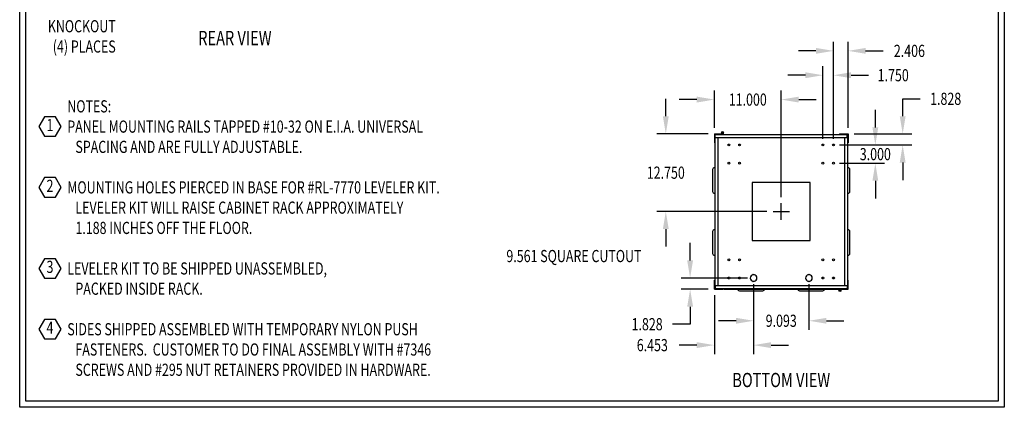
# Model space of a CAD drawing. Extents: x 0 to 409, y 0 to 248.
# Drawn here: x 0 to 162, y 0 to 64 of the extents above; entities that cross this region are included whole.
import ezdxf
from ezdxf.enums import TextEntityAlignment as Align

# ---------------------------------------------------------------- set-up
doc = ezdxf.new("R2010")
doc.units = 0
doc.header["$LTSCALE"] = 4
doc.linetypes.add('CENTER', pattern=[2, 1.25, -0.25, 0.25, -0.25])
doc.layers.get('0').update_dxf_attribs({"linetype": 'CONTINUOUS'})
doc.layers.get('DEFPOINTS').update_dxf_attribs({"linetype": 'CONTINUOUS'})
for name, color, linetype in [('CENTER', 7, 'CENTER'), ('DIM', 7, 'CONTINUOUS'), ('OBJECT', 7, 'CONTINUOUS'), ('TEXT', 7, 'CONTINUOUS'), ('TITLE', 7, 'CONTINUOUS')]:
    doc.layers.add(name, color=color, linetype=linetype)
doc.dimstyles.new('23NSTD', dxfattribs={"dimscale": 16, "dimtxt": 0.125, "dimasz": 0.18, "dimexe": 0.093, "dimexo": 0.063, "dimgap": 0.09, "dimtad": 0, "dimtih": 1, "dimtoh": 1, "dimzin": 0, "dimcen": 0.09, "dimazin": 3, "dimtfac": 1, "dimtofl": 0, "dimtmove": 0, "dimatfit": 3})
doc.dimstyles.new('23NSTDI', dxfattribs={"dimscale": 16, "dimtxt": 0.125, "dimasz": 0.18, "dimexe": 0.093, "dimexo": 0.063, "dimgap": 0.09, "dimtad": 0, "dimtih": 1, "dimtoh": 1, "dimzin": 0, "dimcen": 0.09, "dimazin": 3, "dimtfac": 1, "dimtix": 1, "dimtofl": 0, "dimtmove": 0, "dimatfit": 3})

# ---------------------------------------------------------------- blocks, each defined once
blk = doc.blocks.new('HB')
at = {"layer": 'TITLE'}
for p, q in [((0, 0), (0, 15.5)), ((10.12, 15.5), (10.12, 0)), ((0.062, 0.062), (0.062, 15.438)), ((10.058, 15.438), (10.058, 0.062)), ((10.12, 0), (0, 0)), ((10.058, 0.062), (0.062, 0.062))]:
    blk.add_line(p, q, dxfattribs=at)
blk = doc.blocks.new('*D21')
at = {"color": 0, "linetype": 'BYBLOCK'}
for p, q in [((115.176337, 25.095785), (115.176337, 27.975785)), ((124.605837, 22.215785), (113.688337, 22.215785)), ((118.152337, 20.387785), (113.688337, 20.387785)), ((115.176337, 17.507785), (115.176337, 14.627785)), ((115.176337, 14.627785), (112.296337, 14.627785))]:
    blk.add_line(p, q, dxfattribs=at)
for points in [[(114.696337, 25.095785), (115.656337, 25.095785), (115.176337, 22.215785)], [(114.696337, 17.507785), (115.656337, 17.507785), (115.176337, 20.387785)]]:
    blk.add_solid(points, dxfattribs=at)
at = {"layer": 'DEFPOINTS', "color": 0, "linetype": 'BYBLOCK'}
for p in [(125.613837, 22.215785), (115.176337, 20.387785), (119.160337, 20.387785)]:
    blk.add_point(p, dxfattribs=at)
at = {"color": 0, "linetype": 'BYBLOCK', "width": 0.75}
blk.add_text('1.828', height=2, dxfattribs=at).set_placement((108.106337, 14.627785), align=Align.MIDDLE_CENTER)
blk = doc.blocks.new('*D22')
at = {"color": 0, "linetype": 'BYBLOCK'}
for p, q in [((125.613837, 21.207785), (125.613837, 9.703588)), ((119.160337, 19.379785), (119.160337, 9.703588)), ((116.280337, 11.191588), (113.400337, 11.191588)), ((128.493837, 11.191588), (131.373837, 11.191588))]:
    blk.add_line(p, q, dxfattribs=at)
for points in [[(116.280337, 11.671588), (116.280337, 10.711588), (119.160337, 11.191588)], [(128.493837, 11.671588), (128.493837, 10.711588), (125.613837, 11.191588)]]:
    blk.add_solid(points, dxfattribs=at)
at = {"layer": 'DEFPOINTS', "color": 0, "linetype": 'BYBLOCK'}
for p in [(125.613837, 22.215785), (119.160337, 20.387785), (119.160337, 11.191588)]:
    blk.add_point(p, dxfattribs=at)
at = {"color": 0, "linetype": 'BYBLOCK', "width": 0.75}
blk.add_text('6.453', height=2, dxfattribs=at).set_placement((108.960337, 11.191588), align=Align.MIDDLE_CENTER)
blk = doc.blocks.new('*D20')
at = {"color": 0, "linetype": 'BYBLOCK'}
for p, q in [((125.613837, 21.207785), (125.613837, 13.703588)), ((134.706837, 21.207785), (134.706837, 13.703588)), ((122.733837, 15.191588), (119.853837, 15.191588)), ((137.586837, 15.191588), (140.466837, 15.191588))]:
    blk.add_line(p, q, dxfattribs=at)
for points in [[(122.733837, 15.671588), (122.733837, 14.711588), (125.613837, 15.191588)], [(137.586837, 15.671588), (137.586837, 14.711588), (134.706837, 15.191588)]]:
    blk.add_solid(points, dxfattribs=at)
at = {"layer": 'DEFPOINTS', "color": 0, "linetype": 'BYBLOCK'}
for p in [(125.613837, 22.215785), (134.706837, 22.215785), (134.706837, 15.191588)]:
    blk.add_point(p, dxfattribs=at)
at = {"color": 0, "linetype": 'BYBLOCK', "width": 0.75}
blk.add_text('9.093', height=2, dxfattribs=at).set_placement((130.160337, 15.191588), align=Align.MIDDLE_CENTER)
blk = doc.blocks.new('*D26')
at = {"color": 0, "linetype": 'BYBLOCK'}
for p, q in [((138.754337, 45.067785), (138.754337, 61.006017)), ((141.160337, 46.895785), (141.160337, 61.006017)), ((135.874337, 59.518017), (132.994337, 59.518017)), ((144.040337, 59.518017), (146.920337, 59.518017))]:
    blk.add_line(p, q, dxfattribs=at)
for points in [[(135.874337, 59.998017), (135.874337, 59.038017), (138.754337, 59.518017)], [(144.040337, 59.998017), (144.040337, 59.038017), (141.160337, 59.518017)]]:
    blk.add_solid(points, dxfattribs=at)
at = {"layer": 'DEFPOINTS', "color": 0, "linetype": 'BYBLOCK'}
for p in [(141.160337, 59.518017), (141.160337, 45.887785), (138.754337, 44.059785)]:
    blk.add_point(p, dxfattribs=at)
at = {"color": 0, "linetype": 'BYBLOCK', "width": 0.75}
blk.add_text('2.406', height=2, dxfattribs=at).set_placement((151.235337, 59.518017), align=Align.MIDDLE_CENTER)
blk = doc.blocks.new('*D24')
at = {"color": 0, "linetype": 'BYBLOCK'}
for p, q in [((150.130811, 48.767785), (150.130811, 51.647785)), ((150.130811, 51.647785), (153.010811, 51.647785)), ((142.168337, 45.887785), (151.618811, 45.887785)), ((139.762337, 44.059785), (151.618811, 44.059785)), ((150.130811, 41.179785), (150.130811, 38.299785))]:
    blk.add_line(p, q, dxfattribs=at)
for points in [[(149.650811, 48.767785), (150.610811, 48.767785), (150.130811, 45.887785)], [(149.650811, 41.179785), (150.610811, 41.179785), (150.130811, 44.059785)]]:
    blk.add_solid(points, dxfattribs=at)
at = {"layer": 'DEFPOINTS', "color": 0, "linetype": 'BYBLOCK'}
for p in [(141.160337, 45.887785), (150.130811, 45.887785), (138.754337, 44.059785)]:
    blk.add_point(p, dxfattribs=at)
at = {"color": 0, "linetype": 'BYBLOCK', "width": 0.75}
blk.add_text('1.828', height=2, dxfattribs=at).set_placement((157.200811, 51.647785), align=Align.MIDDLE_CENTER)
blk = doc.blocks.new('*D23')
at = {"color": 0, "linetype": 'BYBLOCK'}
for p, q in [((145.634811, 46.939785), (145.634811, 49.819785)), ((139.762337, 44.059785), (147.122811, 44.059785)), ((139.762337, 41.059785), (147.122811, 41.059785)), ((145.634811, 38.179785), (145.634811, 35.299785))]:
    blk.add_line(p, q, dxfattribs=at)
for points in [[(145.154811, 46.939785), (146.114811, 46.939785), (145.634811, 44.059785)], [(145.154811, 38.179785), (146.114811, 38.179785), (145.634811, 41.059785)]]:
    blk.add_solid(points, dxfattribs=at)
at = {"layer": 'DEFPOINTS', "color": 0, "linetype": 'BYBLOCK'}
for p in [(138.754337, 44.059785), (138.754337, 41.059785), (145.634811, 41.059785)]:
    blk.add_point(p, dxfattribs=at)
at = {"color": 0, "linetype": 'BYBLOCK', "width": 0.75}
blk.add_text('3.000', height=2, dxfattribs=at).set_placement((145.634811, 42.559785), align=Align.MIDDLE_CENTER)
blk = doc.blocks.new('*D27')
at = {"color": 0, "linetype": 'BYBLOCK'}
for p, q in [((137.004337, 45.067785), (137.004337, 57.006017)), ((138.754337, 45.067785), (138.754337, 57.006017)), ((134.124337, 55.518017), (131.244337, 55.518017)), ((141.634337, 55.518017), (144.514337, 55.518017))]:
    blk.add_line(p, q, dxfattribs=at)
for points in [[(134.124337, 55.998017), (134.124337, 55.038017), (137.004337, 55.518017)], [(141.634337, 55.998017), (141.634337, 55.038017), (138.754337, 55.518017)]]:
    blk.add_solid(points, dxfattribs=at)
at = {"layer": 'DEFPOINTS', "color": 0, "linetype": 'BYBLOCK'}
for p in [(138.754337, 55.518017), (137.004337, 44.059785), (138.754337, 44.059785)]:
    blk.add_point(p, dxfattribs=at)
at = {"color": 0, "linetype": 'BYBLOCK', "width": 0.75}
blk.add_text('1.750', height=2, dxfattribs=at).set_placement((148.579337, 55.518017), align=Align.MIDDLE_CENTER)
blk = doc.blocks.new('*D19')
at = {"color": 0, "linetype": 'BYBLOCK'}
for p, q in [((111.176337, 48.767785), (111.176337, 51.647785)), ((118.152337, 45.887785), (109.688337, 45.887785)), ((127.802337, 33.137785), (109.688337, 33.137785)), ((111.176337, 30.257785), (111.176337, 27.377785))]:
    blk.add_line(p, q, dxfattribs=at)
for points in [[(110.696337, 48.767785), (111.656337, 48.767785), (111.176337, 45.887785)], [(110.696337, 30.257785), (111.656337, 30.257785), (111.176337, 33.137785)]]:
    blk.add_solid(points, dxfattribs=at)
at = {"layer": 'DEFPOINTS', "color": 0, "linetype": 'BYBLOCK'}
for p in [(119.160337, 45.887785), (111.176337, 33.137785), (128.810337, 33.137785)]:
    blk.add_point(p, dxfattribs=at)
at = {"color": 0, "linetype": 'BYBLOCK', "width": 0.75}
blk.add_text('12.750', height=2, dxfattribs=at).set_placement((111.176337, 39.512785), align=Align.MIDDLE_CENTER)
blk = doc.blocks.new('*D25')
at = {"color": 0, "linetype": 'BYBLOCK'}
for p, q in [((119.160337, 46.895785), (119.160337, 53.006017)), ((130.160337, 35.495785), (130.160337, 53.006017)), ((116.280337, 51.518017), (113.400337, 51.518017)), ((133.040337, 51.518017), (135.920337, 51.518017))]:
    blk.add_line(p, q, dxfattribs=at)
for points in [[(116.280337, 51.998017), (116.280337, 51.038017), (119.160337, 51.518017)], [(133.040337, 51.998017), (133.040337, 51.038017), (130.160337, 51.518017)]]:
    blk.add_solid(points, dxfattribs=at)
at = {"layer": 'DEFPOINTS', "color": 0, "linetype": 'BYBLOCK'}
for p in [(130.160337, 51.518017), (119.160337, 45.887785), (130.160337, 34.487785)]:
    blk.add_point(p, dxfattribs=at)
at = {"color": 0, "linetype": 'BYBLOCK', "width": 0.75}
blk.add_text('11.000', height=2, dxfattribs=at).set_placement((124.660337, 51.518017), align=Align.MIDDLE_CENTER)

msp = doc.modelspace()

# ---------------------------------------------------------------- linework, layer by layer
at = {"layer": 'CENTER'}
for p, q in [((125.23579, 30.803267), (125.23579, 33.503267)), ((123.88579, 32.153267), (126.58579, 32.153267))]:
    msp.add_line(p, q, dxfattribs=at)
at = {"layer": 'DIM'}
msp.add_lwpolyline([(120.442854, 30.859656, 0, 1.08, 0), (117.801198, 29.712463, 0, 0, 0), (106.575154, 24.837323, 0, 0, 0), (103.695145, 24.837323, 0, 0, 0)], format="xyseb", dxfattribs=at)
at = {"layer": 'OBJECT'}
for p, q in [((114.23579, 44.903267), (115.67329, 44.903267)), ((114.23579, 44.903267), (114.23579, 43.435267)), ((114.31379, 44.825267), (114.31379, 19.481267)), ((114.31379, 44.825267), (136.15779, 44.825267)), ((114.39179, 44.325267), (114.39179, 44.825267)), ((114.39179, 44.325267), (136.07979, 44.325267)), ((114.81379, 44.325267), (114.81379, 19.981267)), ((115.57979, 44.965267), (115.57979, 44.965267)), ((115.57979, 44.965267), (115.67329, 44.965267)), ((115.67329, 44.825267), (115.67329, 44.992996)), ((115.67329, 44.903267), (115.67329, 44.825267)), ((115.75129, 44.825267), (115.75129, 45.136767)), ((134.79829, 44.903267), (136.23579, 44.903267)), ((134.79829, 44.903267), (134.79829, 44.825267)), ((135.65779, 44.325267), (135.65779, 19.981267)), ((136.07979, 44.325267), (136.07979, 44.825267)), ((136.15779, 44.825267), (136.15779, 19.481267)), ((136.23579, 44.903267), (136.23579, 43.435267)), ((114.23579, 43.435267), (114.31379, 43.435267)), ((136.15779, 43.435267), (136.23579, 43.435267)), ((120.62729, 21.823325), (120.62729, 21.860447)), ((120.62729, 21.68014), (120.62729, 21.823325)), ((120.75129, 21.823325), (120.75129, 21.860447)), ((120.75129, 21.823325), (120.75129, 21.68014)), ((129.72029, 21.823325), (129.72029, 21.860447)), ((129.72029, 21.823325), (129.72029, 21.68014)), ((129.84429, 21.823325), (129.84429, 21.860447)), ((129.84429, 21.68014), (129.84429, 21.823325)), ((114.23579, 19.403267), (114.23579, 20.871267)), ((114.23579, 20.871267), (114.31379, 20.871267)), ((114.31379, 19.481267), (136.15779, 19.481267)), ((114.39179, 19.981267), (136.07979, 19.981267)), ((114.39179, 19.981267), (114.39179, 19.481267)), ((115.67329, 19.403267), (115.67329, 19.481267)), ((115.78229, 19.403267), (115.78229, 19.481267)), ((120.62729, 20.741482), (120.62729, 20.598297)), ((120.75129, 20.741482), (120.75129, 20.598297)), ((129.72029, 20.741482), (129.72029, 20.598297)), ((129.84429, 20.741482), (129.84429, 20.598297)), ((134.72029, 19.481267), (134.72029, 19.169767)), ((134.79829, 19.481267), (134.79829, 19.313537)), ((136.07979, 19.981267), (136.07979, 19.481267)), ((136.15779, 20.871267), (136.23579, 20.871267)), ((136.23579, 19.403267), (136.23579, 20.871267)), ((114.23579, 19.403267), (115.67329, 19.403267)), ((115.78229, 19.403267), (134.72029, 19.403267)), ((134.79829, 19.403267), (136.23579, 19.403267)), ((134.89179, 19.341267), (134.79829, 19.341267)), ((134.89179, 19.341267), (134.89179, 19.341267))]:
    msp.add_line(p, q, dxfattribs=at)
for points in [[(114.31379, 35.060267, -0.360786), (114.00179, 35.372267), (114.00179, 39.123267, -0.360786), (114.31379, 39.435267)], [(136.15779, 39.435267, -0.360786), (136.46979, 39.123267), (136.46979, 35.372267, -0.360786), (136.15779, 35.060267)], [(114.31379, 24.871267, -0.360786), (114.00179, 25.183267), (114.00179, 28.934267, -0.360786), (114.31379, 29.246267)], [(136.15779, 29.246267, -0.360786), (136.46979, 28.934267), (136.46979, 25.183267, -0.360786), (136.15779, 24.871267)], [(122.46829, 19.403267, -0.360786), (122.15629, 19.091267), (118.40529, 19.091267, -0.360786), (118.09329, 19.403267)], [(132.34529, 19.403267, -0.360786), (132.03329, 19.091267), (128.28229, 19.091267, -0.360786), (127.97029, 19.403267)]]:
    msp.add_lwpolyline(points, format="xyb", dxfattribs=at)
msp.add_lwpolyline([(120.45529, 27.372767), (130.01629, 27.372767), (130.01629, 36.933767), (120.45529, 36.933767), (120.45529, 27.372767)], dxfattribs=at)
for centre, radius in [((115.57979, 45.136767), 0.1715), ((115.57979, 45.136767), 0.055), ((116.64179, 43.075267), 0.156), ((118.39179, 43.075267), 0.156), ((132.07979, 43.075267), 0.156), ((133.82979, 43.075267), 0.156), ((116.64179, 40.075267), 0.156), ((118.39179, 40.075267), 0.156), ((132.07979, 40.075267), 0.156), ((133.82979, 40.075267), 0.156), ((116.64179, 24.231267), 0.156), ((118.39179, 24.231267), 0.156), ((132.07979, 24.231267), 0.156), ((133.82979, 24.231267), 0.156), ((116.64179, 21.231267), 0.156), ((118.39179, 21.231267), 0.156), ((132.07979, 21.231267), 0.156), ((133.82979, 21.231267), 0.156), ((134.89179, 19.169767), 0.1715), ((134.89179, 19.169767), 0.055)]:
    msp.add_circle(centre, radius, dxfattribs=at)
for centre, start, end in [((120.68929, 21.231267), 96.419806, 263.580194), ((120.68929, 21.231267), 276.419806, 83.580194), ((129.78229, 21.231267), 96.419806, 263.580194), ((129.78229, 21.231267), 276.419806, 83.580194)]:
    msp.add_arc(centre, 0.5545, start, end, dxfattribs=at)
at = {"layer": 'TEXT'}
for points in [[(4.058032, 47.698155), (3.134272, 46.098155), (4.058032, 44.498155), (5.905553, 44.498155), (6.829313, 46.098155), (5.905553, 47.698155)], [(4.058032, 37.714155), (3.134272, 36.114155), (4.058032, 34.514155), (5.905553, 34.514155), (6.829313, 36.114155), (5.905553, 37.714155)], [(5.905553, 24.402155), (4.058032, 24.402155), (3.134272, 22.802155), (4.058032, 21.202155), (5.905553, 21.202155), (6.829313, 22.802155)], [(4.058032, 14.418155), (3.134272, 12.818155), (4.058032, 11.218155), (5.905553, 11.218155), (6.829313, 12.818155), (5.905553, 14.418155)]]:
    msp.add_lwpolyline(points, close=True, dxfattribs=at)

# ---------------------------------------------------------------- block references
at = {"layer": 'OBJECT', "xscale": 16, "yscale": 16, "zscale": 16}
msp.add_blockref('HB', (0, 0), dxfattribs=at)

# ---------------------------------------------------------------- texts
at = {"layer": 'DIM', "width": 0.75}
for s, p in [('KNOCKOUT', (15.794352, 61.580486)), ('(4) PLACES', (15.794352, 58.247152))]:
    msp.add_text(s, height=2, dxfattribs=at).set_placement(p, align=Align.RIGHT)
msp.add_text('9.561 SQUARE CUTOUT', height=2.000006, dxfattribs=at).set_placement((102.255141, 24.837323), align=Align.MIDDLE_RIGHT)
at = {"layer": 'TEXT', "width": 0.75}
for s, p in [('%%uREAR VIEW', (35.392539, 59.466901)), ('%%uBOTTOM VIEW', (125.23579, 3.306983))]:
    msp.add_text(s, height=2.34375, dxfattribs=at).set_placement(p, align=Align.CENTER)
for s, p in [('%%uNOTES:', (7.829313, 48.426155)), ('PANEL MOUNTING RAILS TAPPED #10-32 ON E.I.A. UNIVERSAL', (7.829313, 45.098155)), ('SPACING AND ARE FULLY ADJUSTABLE.', (9.162647, 41.770155)), ('MOUNTING HOLES PIERCED IN BASE FOR #RL-7770 LEVELER KIT.', (7.829313, 35.114155)), ('LEVELER KIT WILL RAISE CABINET RACK APPROXIMATELY', (9.162647, 31.786155)), ('1.188 INCHES OFF THE FLOOR.', (9.162647, 28.458155)), ('LEVELER KIT TO BE SHIPPED UNASSEMBLED,', (7.829313, 21.802155)), ('PACKED INSIDE RACK.', (9.162647, 18.474155)), ('SIDES SHIPPED ASSEMBLED WITH TEMPORARY NYLON PUSH', (7.829313, 11.818155)), ('FASTENERS.  CUSTOMER TO DO FINAL ASSEMBLY WITH #7346', (9.162647, 8.490155)), ('SCREWS AND #295 NUT RETAINERS PROVIDED IN HARDWARE.', (9.162647, 5.162155))]:
    msp.add_text(s, height=2, dxfattribs=at).set_placement(p)
for s, p in [('1', (4.981792, 46.098155)), ('2', (4.981792, 36.114155)), ('3', (4.981792, 22.802155)), ('4', (4.981792, 12.818155))]:
    msp.add_text(s, height=2, dxfattribs=at).set_placement(p, align=Align.MIDDLE)

# ---------------------------------------------------------------- dimensions: what is measured, and where the dimension line sits
at = {"layer": 'DIM'}
for base, p1, p2, dimstyle, picture, middle in [((136.23579, 58.5335), (133.82979, 43.075267), (136.23579, 44.903267), '23NSTD', '*D26', (146.31079, 58.5335)), ((133.82979, 54.5335), (132.07979, 43.075267), (133.82979, 43.075267), '23NSTD', '*D27', (143.65479, 54.5335)), ((125.23579, 50.5335), (114.23579, 44.903267), (125.23579, 33.503267), '23NSTDI', '*D25', (119.73579, 50.5335)), ((114.23579, 10.20707), (120.68929, 21.231267), (114.23579, 19.403267), '23NSTD', '*D22', (104.03579, 10.20707)), ((129.78229, 14.20707), (120.68929, 21.231267), (129.78229, 21.231267), '23NSTDI', '*D20', (125.23579, 14.20707))]:
    dim = msp.add_linear_dim(base=base, p1=p1, p2=p2, dimstyle=dimstyle, dxfattribs=at)
    dim.commit()
    dim.dimension.update_dxf_attribs({"geometry": picture, "text_midpoint": middle, "insert": (-4.924547, -0.984518)})
for base, p1, p2, dimstyle, picture, middle in [((106.25179, 32.153267), (114.23579, 44.903267), (123.88579, 32.153267), '23NSTDI', '*D19', (106.25179, 38.528267)), ((145.206264, 44.903267), (133.82979, 43.075267), (136.23579, 44.903267), '23NSTD', '*D24', (152.276264, 50.663267)), ((140.710264, 40.075267), (133.82979, 43.075267), (133.82979, 40.075267), '23NSTDI', '*D23', (140.710264, 41.575267)), ((110.25179, 19.403267), (120.68929, 21.231267), (114.23579, 19.403267), '23NSTD', '*D21', (103.18179, 13.643267))]:
    dim = msp.add_linear_dim(base=base, p1=p1, p2=p2, angle=90, dimstyle=dimstyle, dxfattribs=at)
    dim.commit()
    dim.dimension.update_dxf_attribs({"geometry": picture, "text_midpoint": middle, "insert": (-4.924547, -0.984518)})

doc.saveas('drawing.dxf')
